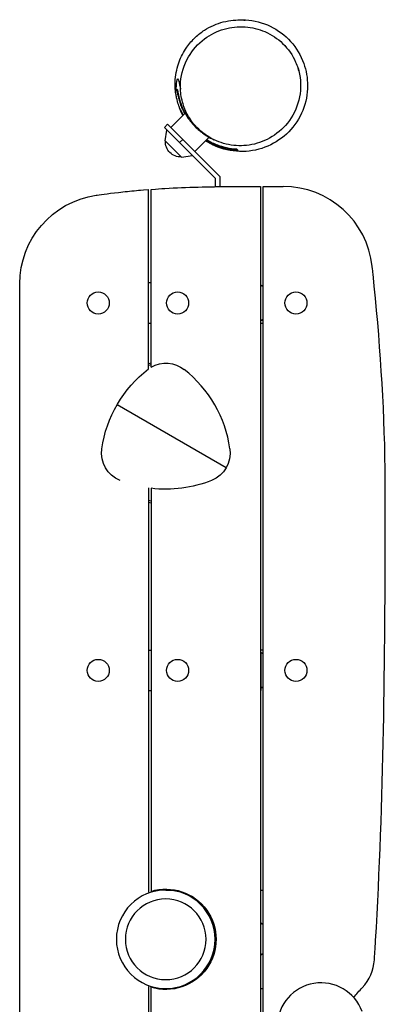
# Model space of a CAD drawing. Units: millimetres. Extents: x -5700 to 4238, y -2400 to 3779.
# Drawn here: x 1954 to 2362, y 850 to 1949 of the extents above; entities that cross this region are included whole.
import ezdxf

# ---------------------------------------------------------------- set-up
doc = ezdxf.new("R2010")
doc.units = ezdxf.units.MM
doc.header["$LTSCALE"] = 20
doc.layers.add('2d', color=230, linetype='Continuous')

msp = doc.modelspace()

# ---------------------------------------------------------------- linework, layer by layer
at = {"layer": '2d'}
for p, q in [((2122.8, 1828.3), (2138.8, 1844.3)), ((2119.3, 1831.9), (2115.7, 1828.3)), ((2115.7, 1828.3), (2172.4, 1771.7)), ((2116.6, 1813.3), (2118.6, 1825.5)), ((2136.3, 1814.9), (2119.3, 1831.9)), ((2116.6, 1813.3), (2134.7, 1795.2)), ((2136.3, 1814.9), (2132.7, 1811.4)), ((2136.3, 1814.9), (2177.4, 1773.8)), ((2149.7, 1801.5), (2165.7, 1817.4)), ((2134.7, 1795.2), (2146.9, 1797.2)), ((2172.4, 1771.7), (2172.4, 1762.2)), ((2177.4, 1773.8), (2177.4, 1762.5)), ((2097.9, 1558.9), (2097.9, 1759.1)), ((2100.9, 1560.9), (2100.9, 1759.3)), ((2172.4, 1762.5), (2220.4, 1762.5)), ((2199.4, 1762.5), (2199.4, 1762.5)), ((2222.9, 1762.5), (2222.9, 682.5)), ((2225.9, 682.5), (2225.9, 1762.5)), ((2225.9, 1762.5), (2248.1, 1762.5)), ((1954.4, 782.5), (1954.4, 1653.8)), ((2100.9, 1655), (2097.9, 1655)), ((2222.9, 1655), (2223.4, 1655)), ((2223.4, 1613), (2223.4, 1655)), ((2225.9, 1650.7), (2223.4, 1652.5)), ((2222.9, 1632.5), (2223.4, 1632.5)), ((2097.9, 1610), (2100.9, 1610)), ((2225.9, 1613), (2222.9, 1613)), ((2222.9, 1610), (2225.9, 1610)), ((2225.9, 1614.3), (2224.1, 1613)), ((2184.7, 1448.6), (2062.9, 1518.9)), ((2097.9, 1426.1), (2097.9, 975)), ((2100.9, 1425.7), (2100.9, 976)), ((2097.9, 1245), (2100.9, 1245)), ((2225.9, 1245), (2222.9, 1245)), ((2222.9, 1242), (2225.9, 1242)), ((2223.4, 1242), (2223.4, 1200)), ((2225.9, 1240.7), (2224.1, 1242)), ((2222.9, 1222.5), (2223.4, 1222.5)), ((2097.9, 1200), (2100.9, 1200)), ((2222.9, 1200), (2223.4, 1200)), ((2225.9, 1204.3), (2223.4, 1202.5)), ((2117.2, 977.5), (2127.9, 977.5)), ((2222.9, 977.5), (2225.9, 977.5)), ((2225.9, 938.5), (2222.9, 940.7)), ((2172.4, 912), (2172.4, 933)), ((2225.9, 906.5), (2222.9, 904.3)), ((2097.9, 870), (2097.9, 682.5)), ((2100.9, 682.5), (2100.9, 869)), ((2117.2, 867.5), (2127.9, 867.5)), ((2222.9, 867.5), (2225.9, 867.5))]:
    msp.add_line(p, q, dxfattribs=at)
for centre in [(2041.9, 1632.5), (2130.4, 1632.5), (2262.4, 1632.5), (2041.9, 1222.5), (2130.4, 1222.5), (2262.4, 1222.5)]:
    msp.add_circle(centre, 12.3, dxfattribs=at)
at = {"layer": '2d', "extrusion": (0, 0, -1)}
for radius in [55, 45]:
    msp.add_circle((-2117.2, 922.5), radius, dxfattribs=at)
for centre, radius, start, end in [((-2133.8, 1812.4), 17, 267.6679, 2.3321), ((-2054.4, 1653.8), 100, 0, 81.4705), ((-2117.4, 1487.5), 80, 75.8951, 78.1004), ((-2117.4, 1487.5), 78, 75.5257, 77.7906), ((-2117.4, 1532.3), 33, 60.0084, 128.2951), ((-2182.3, 1450), 137.8, 8.2819, 52.2188), ((-2078.6, 1465.1), 33, 291.7049, 8.2819), ((-2156.1, 1465.1), 33, 171.7049, 248.2951), ((-2117.4, 1562.6), 137.9, 248.2951, 276.8709), ((-2117.4, 1487.5), 78, 282.2094, 284.4743), ((-2117.4, 1487.5), 80, 281.8996, 284.1049), ((-2117.4, 922.5), 56, 72.8639, 287.1361), ((-2430.8, 779.2), 130, 37.073, 43.3923)]:
    msp.add_arc(centre, radius, start, end, dxfattribs=at)
at = {"layer": '2d'}
for centre, radius, start, end in [((2248.1, 1662.5), 100, 6.0783, 90), ((2052.4, 1450), 137.9, 8.2951, 51.7049), ((2300, 902.8), 50, 316.6077, 356.3716)]:
    msp.add_arc(centre, radius, start, end, dxfattribs=at)
msp.add_ellipse((2290.4, 826.2), major_axis=(48.5, -0.6), ratio=0.985337, start_param=0.350946, end_param=3.141593, dxfattribs=at)
for points, knots in [([(2133.5, 1848.3), (2132.2, 1851.4), (2130.6, 1855.7), (2129, 1862.9), (2128.8, 1864.3), (2127.8, 1870.5), (2127.4, 1875.9), (2128.1, 1885.2), (2128.6, 1888.7), (2130.1, 1895.4), (2131, 1898.6), (2134.1, 1907.1), (2137, 1912.7), (2143.5, 1921.9), (2146.9, 1925.8), (2153.6, 1932.1), (2157, 1934.7), (2163.7, 1939), (2167.2, 1940.8), (2174.3, 1944), (2178, 1945.2), (2185.5, 1947.1), (2189.3, 1947.7), (2196.2, 1948.4), (2199.2, 1948.4), (2203.7, 1948.3), (2205.1, 1948.1), (2205.6, 1948.1), (2205.7, 1948.1), (2205.7, 1948.1)], [0, 0, 0, 0, 3.414818, 3.414818, 4.212161, 4.212161, 6.622538, 6.622538, 7.946968, 7.946968, 9.05173, 9.05173, 10.934676, 10.934676, 12.438392, 12.438392, 13.762959, 13.762959, 15.157367, 15.157367, 16.846067, 16.846067, 19.093296, 19.093296, 21.920986, 21.920986, 25.257642, 25.257642, 26.06693, 26.06693, 26.06693, 26.06693]), ([(2195.5, 1948.2), (2199.1, 1948.5), (2202.6, 1948.6), (2215.8, 1947.8), (2225.2, 1945.4), (2242.4, 1937.1), (2250.1, 1931.3), (2262.9, 1917.1), (2267.9, 1908.8), (2273.9, 1891.8), (2275.4, 1883.4), (2275.4, 1875), (2275.4, 1865.5), (2273.6, 1856.2), (2266.4, 1838.5), (2261.1, 1830.3), (2247.7, 1816.7), (2239.8, 1811.3), (2222.3, 1803.7), (2212.8, 1801.7), (2193.6, 1801.4), (2184.2, 1803), (2170.6, 1808.3), (2166, 1810.7), (2161.7, 1813.5)], [79.55604, 79.55604, 79.55604, 79.55604, 90.292594, 90.292594, 119.126996, 119.126996, 147.697575, 147.697575, 176.549473, 176.549473, 201.859633, 201.859633, 201.859633, 230.327091, 230.327091, 259.3019, 259.3019, 287.784859, 287.784859, 316.730064, 316.730064, 345.223164, 345.223164, 360.712992, 360.712992, 360.712992, 360.712992]), ([(2133.7, 1871.2), (2133.9, 1865.7), (2134.8, 1860.1), (2138.9, 1846.9), (2142.7, 1839.5), (2152.9, 1826.7), (2159.1, 1821.4), (2172.6, 1813.4), (2179.8, 1810.7), (2194.8, 1807.8), (2202.6, 1807.6), (2218.2, 1809.9), (2225.9, 1812.6), (2240.8, 1820.7), (2247.5, 1826.5), (2259.1, 1840.8), (2263.4, 1849.6), (2268, 1868.3), (2268.3, 1878.2), (2265.4, 1892.4), (2264, 1896.9), (2258.7, 1908.9), (2253.9, 1916), (2242, 1927.5), (2235.3, 1932), (2220.9, 1938.2), (2213.4, 1940), (2197.9, 1941.1), (2190, 1940.2), (2174.4, 1935.8), (2167, 1932.1), (2153, 1921.6), (2147, 1914.7), (2137.5, 1898.3), (2134.6, 1888.7), (2133.8, 1879), (2133.6, 1876.4), (2133.6, 1873.8), (2133.7, 1871.2)], [-444.951442, -444.951442, -444.951442, -444.951442, -425.569642, -425.569642, -397.746828, -397.746828, -371.758283, -371.758283, -348.470009, -348.470009, -325.277099, -325.277099, -300.539443, -300.539443, -272.347677, -272.347677, -239.841935, -239.841935, -206.092266, -206.092266, -189.906736, -189.906736, -161.558672, -161.558672, -136.266511, -136.266511, -113.007217, -113.007217, -89.287868, -89.287868, -63.493906, -63.493906, -33.718192, -33.718192, 0, 0, 0, 9.00198, 9.00198, 9.00198, 9.00198]), ([(2264.8, 1894.9), (2264.8, 1894.9), (2264.8, 1894.9), (2264.8, 1894.9), (2264.9, 1894.2), (2265.4, 1892.3), (2265.7, 1891.1), (2265.9, 1890)], [15.856069, 15.856069, 15.856069, 15.856069, 15.886384, 15.886384, 17.456294, 17.456294, 19.099327, 19.099327, 19.099327, 19.099327]), ([(2128.5, 1865.9), (2128.5, 1865.8), (2128.7, 1866.8), (2129.4, 1890.4), (2132.3, 1878.1), (2133.7, 1871.2)], [0.6661169, 0.6661169, 0.6661169, 0.6661169, 0.6953969, 0.8477208, 0.9661938, 0.9661938, 0.9661938, 0.9661938]), ([(2129.7, 1870.9), (2129.9, 1869.1), (2130.2, 1867.3), (2130.8, 1863.8), (2131.2, 1862), (2132.1, 1858.4), (2132.7, 1856.6), (2133.7, 1853.8), (2134, 1852.9), (2134.7, 1851.1), (2135.1, 1850.2), (2136.4, 1847.5), (2137.3, 1845.6), (2138.3, 1843.8)], [0.03370611, 0.03370611, 0.03370611, 0.03370611, 0.03991989, 0.03991989, 0.04613367, 0.04613367, 0.05234745, 0.05234745, 0.05545434, 0.05545434, 0.05856123, 0.05856123, 0.06494149, 0.06494149, 0.06494149, 0.06494149]), ([(2130.5, 1870.2), (2130.9, 1866.7), (2131.6, 1863.1), (2133, 1857.8), (2133.6, 1856), (2134.6, 1853.4), (2134.9, 1852.5), (2135.6, 1850.7), (2136, 1849.8), (2138.1, 1845.4), (2140, 1841.9), (2142.6, 1838.1), (2142.9, 1837.7), (2143.5, 1836.9), (2143.8, 1836.5), (2144.8, 1835.3), (2145.4, 1834.5), (2147.4, 1832.1), (2150.1, 1829.1), (2153.1, 1826.3), (2155.1, 1824.6), (2155.5, 1824.3), (2156.3, 1823.7), (2156.7, 1823.3), (2157.9, 1822.4), (2158.8, 1821.8), (2161.9, 1819.6), (2164.2, 1818.2), (2166.6, 1817)], [0.03428077, 0.03428077, 0.03428077, 0.03428077, 0.04650245, 0.04650245, 0.05261329, 0.05261329, 0.05566871, 0.05566871, 0.05872413, 0.05872413, 0.07094581, 0.07094581, 0.07247352, 0.07247352, 0.07400123, 0.07400123, 0.07705665, 0.07705665, 0.08316749, 0.08927833, 0.08927833, 0.09080604, 0.09080604, 0.09233375, 0.09233375, 0.09538917, 0.09538917, 0.10369321, 0.10369321, 0.10369321, 0.10369321]), ([(2136.3, 1841.8), (2135.8, 1842.8), (2135.3, 1843.8), (2133.8, 1847.1), (2132.9, 1849.5), (2132.1, 1851.9)], [399.387131, 399.387131, 399.387131, 399.387131, 402.641216, 402.641216, 410.377107, 410.377107, 410.377107, 410.377107]), ([(2133.5, 1848.3), (2134.2, 1846.8), (2134.9, 1845.3), (2135.9, 1843.2), (2136.2, 1842.6), (2136.5, 1842.1)], [0.060554266, 0.060554266, 0.060554266, 0.060554266, 0.065851149, 0.065851149, 0.067845568, 0.067845568, 0.067845568, 0.067845568]), ([(2197.8, 1802.8), (2195.8, 1802.9), (2193.8, 1803.1), (2189.8, 1803.5), (2187.8, 1803.9), (2184.7, 1804.5), (2183.6, 1804.8), (2181.6, 1805.3), (2180.5, 1805.6), (2177.4, 1806.5), (2175.4, 1807.3), (2171.3, 1809), (2169.2, 1809.9), (2166.1, 1811.5), (2165.1, 1812.1), (2163.4, 1813.1), (2162.8, 1813.5), (2162.1, 1813.9)], [0.04547729, 0.04547729, 0.04547729, 0.04547729, 0.05261216, 0.05261216, 0.05974703, 0.05974703, 0.06331446, 0.06331446, 0.0668819, 0.0668819, 0.07401677, 0.07401677, 0.08115164, 0.08115164, 0.08471908, 0.08471908, 0.08709902, 0.08709902, 0.08709902, 0.08709902]), ([(2162.9, 1814.7), (2164.5, 1813.7), (2166.1, 1812.9), (2169.6, 1811.1), (2171.5, 1810.2), (2175.4, 1808.7), (2177.3, 1808), (2180.2, 1807.2), (2181.2, 1806.9), (2183.1, 1806.4), (2184, 1806.2), (2188.8, 1805.1), (2192.6, 1804.6), (2196.2, 1804.4)], [0.10640301, 0.10640301, 0.10640301, 0.10640301, 0.11203828, 0.11203828, 0.11863644, 0.11863644, 0.1252346, 0.1252346, 0.12853368, 0.12853368, 0.13183276, 0.13183276, 0.14502908, 0.14502908, 0.14502908, 0.14502908]), ([(2165.5, 1817.3), (2166, 1817), (2166.4, 1816.8), (2167.8, 1816.1), (2168.7, 1815.6), (2170, 1815), (2170.4, 1814.9), (2170.8, 1814.7)], [0.103511052, 0.103511052, 0.103511052, 0.103511052, 0.105164569, 0.105164569, 0.108271459, 0.108271459, 0.109660893, 0.109660893, 0.109660893, 0.109660893]), ([(2196.2, 1804.4), (2196.5, 1804.1), (2196.8, 1803.9), (2197.3, 1803.4), (2197.5, 1803.1), (2197.8, 1802.8)], [0, 0, 0, 0, 0.0500121, 0.0500121, 0.1000242, 0.1000242, 0.1000242, 0.1000242]), ([(2039.5, 1752.7), (2042.5, 1753.1), (2051.9, 1754.5), (2071.2, 1756.7), (2077.8, 1757.4), (2087.9, 1758.3), (2089.1, 1758.4), (2097.9, 1759.1)], [0.00001, 0.00001, 0.00001, 0.00001, 8.904535, 8.904535, 13.536917, 13.536917, 15.922249, 15.922249, 15.922249, 15.922249]), ([(2100.9, 1759.3), (2108.2, 1759.8), (2110.9, 1760), (2140.9, 1761.7), (2165.5, 1762.3), (2199.1, 1762.5), (2206.7, 1762.5), (2216, 1762.5), (2219.4, 1762.5), (2222.9, 1762.5)], [0, 0, 0, 0, 21.938452, 21.938452, 119.884411, 119.884411, 156.162415, 156.162415, 177.068316, 177.068316, 177.068316, 177.068316]), ([(2362.1, 1425.2), (2362.1, 1428.6), (2362.1, 1436.6), (2361, 1519.7), (2355.9, 1592.9), (2348.2, 1667.5), (2348, 1669), (2347.6, 1673.1)], [-1342.836035, -1342.836035, -1342.836035, -1342.836035, -1200.889075, -1200.889075, -244.877425, -244.877425, -209.979288, -209.979288, -209.979288, -209.979288]), ([(2349.9, 899.7), (2350.2, 904.2), (2350.7, 911.6), (2360.4, 1077.8), (2361.9, 1234.5), (2362.1, 1403.1), (2362.1, 1410.2), (2362.1, 1425.2)], [-2046.404705, -2046.404705, -2046.404705, -2046.404705, -1973.361637, -1973.361637, -778.361576, -778.361576, -689.51933, -689.51933, -689.51933, -689.51933])]:
    msp.add_open_spline(points, degree=3, knots=knots, dxfattribs=at)
for points in [[(2129.7, 1870.9), (2130, 1870.7), (2130.2, 1870.5), (2130.5, 1870.2)], [(2136.5, 1842), (2135.8, 1843.2), (2135.2, 1844.5), (2134.7, 1845.7)]]:
    msp.add_open_spline(points, degree=3, dxfattribs=at)

doc.saveas('drawing.dxf')
